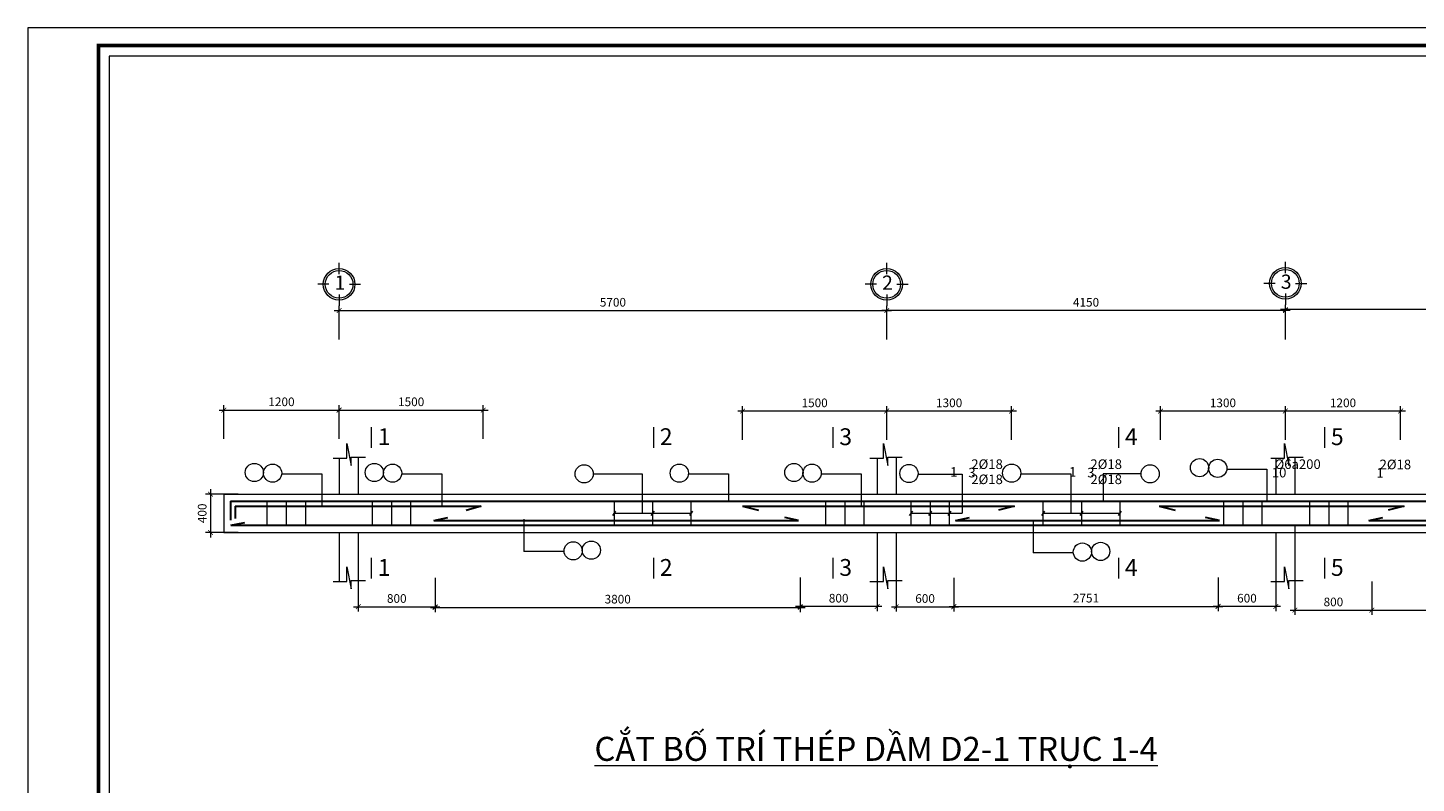
# Model space of a CAD drawing. Units: inches. Extents: x -1543896 to 3075638, y -416796 to 416536.
# Drawn here: x -303907 to -275001, y 379193 to 394921 of the extents above; entities that cross this region are included whole.
import ezdxf
from ezdxf.enums import TextEntityAlignment as Align
from ezdxf.lldxf.tags import DXFTag

# ---------------------------------------------------------------- set-up
doc = ezdxf.new("R2010")
doc.units = ezdxf.units.IN
doc.header["$MEASUREMENT"] = 0
doc.header["$PDMODE"] = 3
doc.layers.get('0').update_dxf_attribs({"lineweight": 18})
doc.layers.get('Defpoints').update_dxf_attribs({"lineweight": 18})
for name, color, linetype, lineweight in [('0001-net thay', 116, 'Continuous', 13), ('7-Net text', 7, 'Continuous', 13), ('dim', 252, 'Continuous', 18), ('KT-THAY3', 148, 'Continuous', 5), ('net thep', 1, 'Continuous', 30), ('THAY', 254, 'Continuous', 15), ('TUONG', 242, 'Continuous', 35)]:
    doc.layers.add(name, color=color, linetype=linetype, lineweight=lineweight)
doc.styles.add('AVO', font='txt')
doc.styles.add('Text hoa 1', font='txt')
doc.styles.add('VNI-HELVE', font='txt')
tags = doc.linetypes.add('EWIREUP', pattern=[0.4, 0.25, -0.075, 0, -0.075]).pattern_tags.tags
tags[10:11] = [DXFTag(74, 4), DXFTag(75, 0), DXFTag(340, '0'), DXFTag(46, 1.0), DXFTag(50, 0.0), DXFTag(44, 0.0), DXFTag(45, 0.0)]
tags[8:9] = [DXFTag(74, 4), DXFTag(75, 0), DXFTag(340, '0'), DXFTag(46, 1.0), DXFTag(50, 0.0), DXFTag(44, 0.0), DXFTag(45, 0.0)]
tags[6:7] = [DXFTag(74, 4), DXFTag(75, 0), DXFTag(340, '0'), DXFTag(46, 1.0), DXFTag(50, 0.0), DXFTag(44, 0.0), DXFTag(45, 0.0)]
tags[4:5] = [DXFTag(74, 4), DXFTag(75, 0), DXFTag(340, '0'), DXFTag(46, 1.0), DXFTag(50, 0.0), DXFTag(44, 0.0), DXFTag(45, 0.0)]
doc.dimstyles.new('HD50', dxfattribs={"dimscale": 100, "dimtxt": 1.8, "dimasz": 1, "dimexe": 1, "dimexo": 0.5, "dimgap": 0.8, "dimtad": 1, "dimdec": 0, "dimlfac": 0.5, "dimzin": 0, "dimdsep": 46, "dimtxsty": 'Text hoa 1', "dimblk": 'ARCHTICK', "dimcen": 0.09, "dimdle": 1, "dimclrd": 169, "dimclre": 169, "dimclrt": 3, "dimadec": 0, "dimazin": 0, "dimtfac": 1, "dimtdec": 0, "dimtix": 1, "dimtmove": 2, "dimatfit": 3, "dimfxl": 6, "dimfxlon": 1, "dimtolj": 1, "dimtzin": 0, "dimlwd": 13, "dimlwe": -1, "dimarcsym": 0})

# ---------------------------------------------------------------- blocks, each defined once
blk = doc.blocks.new('_ArchTick')
at = {"color": 0, "linetype": 'ByBlock', "const_width": 0.15}
blk.add_lwpolyline([(-0.5, -0.5), (0.5, 0.5)], dxfattribs=at)
blk = doc.blocks.new('*D86')
at = {"layer": 'Defpoints', "color": 0, "transparency": 16777216}
for p in [(-286025, 389034), (-286025, 388134), (-297425, 385968)]:
    blk.add_point(p, dxfattribs=at)
at = {"layer": 'dim', "color": 169, "transparency": 16777216}
for p, q in [((-297425, 388434), (-297425, 389134)), ((-286025, 388434), (-286025, 389134))]:
    blk.add_line(p, q, dxfattribs=at)
at = {"layer": 'dim', "color": 169, "lineweight": 13, "transparency": 16777216}
blk.add_line((-297525, 389034), (-285925, 389034), dxfattribs=at)
at = {"layer": 'dim', "color": 169, "lineweight": 13, "transparency": 16777216, "xscale": 100, "yscale": 100, "zscale": 100, "rotation": 180}
blk.add_blockref('_ArchTick', (-297425, 389034), dxfattribs=at)
at = {"layer": 'dim', "color": 169, "lineweight": 13, "transparency": 16777216, "xscale": 100, "yscale": 100, "zscale": 100}
blk.add_blockref('_ArchTick', (-286025, 389034), dxfattribs=at)
at = {"layer": 'dim', "color": 3, "transparency": 16777216, "insert": (-291725, 389206), "char_height": 180, "attachment_point": 5, "style": 'Text hoa 1'}
blk.add_mtext('\\A1;5700', dxfattribs=at)
blk = doc.blocks.new('*D87')
at = {"layer": 'Defpoints', "color": 0, "transparency": 16777216}
for p in [(-286025, 389034), (-286025, 388134), (-277725, 388134)]:
    blk.add_point(p, dxfattribs=at)
at = {"layer": 'dim', "color": 169, "transparency": 16777216}
for p, q in [((-286025, 388434), (-286025, 389134)), ((-277725, 388434), (-277725, 389134))]:
    blk.add_line(p, q, dxfattribs=at)
at = {"layer": 'dim', "color": 169, "lineweight": 13, "transparency": 16777216}
blk.add_line((-277625, 389034), (-286125, 389034), dxfattribs=at)
at = {"layer": 'dim', "color": 169, "lineweight": 13, "transparency": 16777216, "xscale": 100, "yscale": 100, "zscale": 100, "rotation": 180}
blk.add_blockref('_ArchTick', (-286025, 389034), dxfattribs=at)
at = {"layer": 'dim', "color": 169, "lineweight": 13, "transparency": 16777216, "xscale": 100, "yscale": 100, "zscale": 100}
blk.add_blockref('_ArchTick', (-277725, 389034), dxfattribs=at)
at = {"layer": 'dim', "color": 3, "transparency": 16777216, "insert": (-281875, 389206), "char_height": 180, "attachment_point": 5, "style": 'Text hoa 1'}
blk.add_mtext('\\A1;4150', dxfattribs=at)
blk = doc.blocks.new('*D88')
at = {"layer": 'Defpoints', "color": 0, "transparency": 16777216}
for p in [(-277725, 389054), (-277725, 388134), (-269425, 386296)]:
    blk.add_point(p, dxfattribs=at)
at = {"layer": 'dim', "color": 169, "transparency": 16777216}
for p, q in [((-277725, 388454), (-277725, 389154)), ((-269425, 388454), (-269425, 389154))]:
    blk.add_line(p, q, dxfattribs=at)
at = {"layer": 'dim', "color": 169, "lineweight": 13, "transparency": 16777216}
blk.add_line((-269325, 389054), (-277825, 389054), dxfattribs=at)
at = {"layer": 'dim', "color": 169, "lineweight": 13, "transparency": 16777216, "xscale": 100, "yscale": 100, "zscale": 100, "rotation": 180}
blk.add_blockref('_ArchTick', (-277725, 389054), dxfattribs=at)
at = {"layer": 'dim', "color": 169, "lineweight": 13, "transparency": 16777216, "xscale": 100, "yscale": 100, "zscale": 100}
blk.add_blockref('_ArchTick', (-269425, 389054), dxfattribs=at)
at = {"layer": 'dim', "color": 3, "transparency": 16777216, "insert": (-273575, 389226), "char_height": 180, "attachment_point": 5, "style": 'Text hoa 1'}
blk.add_mtext('\\A1;4150', dxfattribs=at)
blk = doc.blocks.new('*D89')
at = {"layer": 'Defpoints', "color": 0, "transparency": 16777216}
for p in [(-297025, 384462), (-295425, 384412), (-295425, 382867)]:
    blk.add_point(p, dxfattribs=at)
at = {"layer": 'dim', "color": 169, "transparency": 16777216}
for p, q in [((-297025, 383467), (-297025, 382767)), ((-295425, 383467), (-295425, 382767))]:
    blk.add_line(p, q, dxfattribs=at)
at = {"layer": 'dim', "color": 169, "lineweight": 13, "transparency": 16777216}
blk.add_line((-297125, 382867), (-295325, 382867), dxfattribs=at)
at = {"layer": 'dim', "color": 169, "lineweight": 13, "transparency": 16777216, "xscale": 100, "yscale": 100, "zscale": 100, "rotation": 180}
blk.add_blockref('_ArchTick', (-297025, 382867), dxfattribs=at)
at = {"layer": 'dim', "color": 169, "lineweight": 13, "transparency": 16777216, "xscale": 100, "yscale": 100, "zscale": 100}
blk.add_blockref('_ArchTick', (-295425, 382867), dxfattribs=at)
at = {"layer": 'dim', "color": 3, "transparency": 16777216, "insert": (-296225, 383039), "char_height": 180, "attachment_point": 5, "style": 'Text hoa 1'}
blk.add_mtext('\\A1;800', dxfattribs=at)
blk = doc.blocks.new('*D90')
at = {"layer": 'Defpoints', "color": 0, "transparency": 16777216}
for p in [(-286225, 384462), (-287825, 384412), (-287825, 382873)]:
    blk.add_point(p, dxfattribs=at)
at = {"layer": 'dim', "color": 169, "transparency": 16777216}
for p, q in [((-287825, 383473), (-287825, 382773)), ((-286225, 383473), (-286225, 382773))]:
    blk.add_line(p, q, dxfattribs=at)
at = {"layer": 'dim', "color": 169, "lineweight": 13, "transparency": 16777216}
blk.add_line((-286125, 382873), (-287925, 382873), dxfattribs=at)
at = {"layer": 'dim', "color": 169, "lineweight": 13, "transparency": 16777216, "xscale": 100, "yscale": 100, "zscale": 100, "rotation": 180}
blk.add_blockref('_ArchTick', (-287825, 382873), dxfattribs=at)
at = {"layer": 'dim', "color": 169, "lineweight": 13, "transparency": 16777216, "xscale": 100, "yscale": 100, "zscale": 100}
blk.add_blockref('_ArchTick', (-286225, 382873), dxfattribs=at)
at = {"layer": 'dim', "color": 3, "transparency": 16777216, "insert": (-287025, 383045), "char_height": 180, "attachment_point": 5, "style": 'Text hoa 1'}
blk.add_mtext('\\A1;800', dxfattribs=at)
blk = doc.blocks.new('*D132')
at = {"layer": 'Defpoints', "color": 0, "transparency": 16777216}
for p in [(-294425, 386962), (-297425, 385963), (-294425, 385963)]:
    blk.add_point(p, dxfattribs=at)
at = {"layer": 'dim', "color": 169, "transparency": 16777216}
for p, q in [((-297425, 386362), (-297425, 387062)), ((-294425, 386362), (-294425, 387062))]:
    blk.add_line(p, q, dxfattribs=at)
at = {"layer": 'dim', "color": 169, "lineweight": 13, "transparency": 16777216}
blk.add_line((-297525, 386962), (-294325, 386962), dxfattribs=at)
at = {"layer": 'dim', "color": 169, "lineweight": 13, "transparency": 16777216, "xscale": 100, "yscale": 100, "zscale": 100, "rotation": 180}
blk.add_blockref('_ArchTick', (-297425, 386962), dxfattribs=at)
at = {"layer": 'dim', "color": 169, "lineweight": 13, "transparency": 16777216, "xscale": 100, "yscale": 100, "zscale": 100}
blk.add_blockref('_ArchTick', (-294425, 386962), dxfattribs=at)
at = {"layer": 'dim', "color": 3, "transparency": 16777216, "insert": (-295925, 387134), "char_height": 180, "attachment_point": 5, "style": 'Text hoa 1'}
blk.add_mtext('\\A1;1500', dxfattribs=at)
blk = doc.blocks.new('*D91')
at = {"layer": 'Defpoints', "color": 0, "transparency": 16777216}
for p in [(-289025, 386940), (-289025, 385212), (-286025, 385212)]:
    blk.add_point(p, dxfattribs=at)
at = {"layer": 'dim', "color": 169, "lineweight": 13, "transparency": 16777216}
blk.add_line((-285925, 386940), (-289125, 386940), dxfattribs=at)
at = {"layer": 'dim', "color": 169, "transparency": 16777216}
for p, q in [((-289025, 386340), (-289025, 387040)), ((-286025, 386340), (-286025, 387040))]:
    blk.add_line(p, q, dxfattribs=at)
at = {"layer": 'dim', "color": 169, "lineweight": 13, "transparency": 16777216, "xscale": 100, "yscale": 100, "zscale": 100, "rotation": 180}
blk.add_blockref('_ArchTick', (-289025, 386940), dxfattribs=at)
at = {"layer": 'dim', "color": 169, "lineweight": 13, "transparency": 16777216, "xscale": 100, "yscale": 100, "zscale": 100}
blk.add_blockref('_ArchTick', (-286025, 386940), dxfattribs=at)
at = {"layer": 'dim', "color": 3, "transparency": 16777216, "insert": (-287525, 387112), "char_height": 180, "attachment_point": 5, "style": 'Text hoa 1'}
blk.add_mtext('\\A1;1500', dxfattribs=at)
blk = doc.blocks.new('*D92')
at = {"layer": 'Defpoints', "color": 0, "transparency": 16777216}
for p in [(-286025, 386940), (-286025, 385212), (-283425, 385212)]:
    blk.add_point(p, dxfattribs=at)
at = {"layer": 'dim', "color": 169, "lineweight": 13, "transparency": 16777216}
blk.add_line((-283325, 386940), (-286125, 386940), dxfattribs=at)
at = {"layer": 'dim', "color": 169, "transparency": 16777216}
for p, q in [((-286025, 386340), (-286025, 387040)), ((-283425, 386340), (-283425, 387040))]:
    blk.add_line(p, q, dxfattribs=at)
at = {"layer": 'dim', "color": 169, "lineweight": 13, "transparency": 16777216, "xscale": 100, "yscale": 100, "zscale": 100, "rotation": 180}
blk.add_blockref('_ArchTick', (-286025, 386940), dxfattribs=at)
at = {"layer": 'dim', "color": 169, "lineweight": 13, "transparency": 16777216, "xscale": 100, "yscale": 100, "zscale": 100}
blk.add_blockref('_ArchTick', (-283425, 386940), dxfattribs=at)
at = {"layer": 'dim', "color": 3, "transparency": 16777216, "insert": (-284725, 387112), "char_height": 180, "attachment_point": 5, "style": 'Text hoa 1'}
blk.add_mtext('\\A1;1300', dxfattribs=at)
blk = doc.blocks.new('*D93')
at = {"layer": 'Defpoints', "color": 0, "transparency": 16777216}
for p in [(-280325, 386940), (-280325, 385212), (-277725, 385212)]:
    blk.add_point(p, dxfattribs=at)
at = {"layer": 'dim', "color": 169, "lineweight": 13, "transparency": 16777216}
blk.add_line((-277625, 386940), (-280425, 386940), dxfattribs=at)
at = {"layer": 'dim', "color": 169, "transparency": 16777216}
for p, q in [((-280325, 386340), (-280325, 387040)), ((-277725, 386340), (-277725, 387040))]:
    blk.add_line(p, q, dxfattribs=at)
at = {"layer": 'dim', "color": 169, "lineweight": 13, "transparency": 16777216, "xscale": 100, "yscale": 100, "zscale": 100, "rotation": 180}
blk.add_blockref('_ArchTick', (-280325, 386940), dxfattribs=at)
at = {"layer": 'dim', "color": 169, "lineweight": 13, "transparency": 16777216, "xscale": 100, "yscale": 100, "zscale": 100}
blk.add_blockref('_ArchTick', (-277725, 386940), dxfattribs=at)
at = {"layer": 'dim', "color": 3, "transparency": 16777216, "insert": (-279025, 387112), "char_height": 180, "attachment_point": 5, "style": 'Text hoa 1'}
blk.add_mtext('\\A1;1300', dxfattribs=at)
blk = doc.blocks.new('*D94')
at = {"layer": 'Defpoints', "color": 0, "transparency": 16777216}
for p in [(-277725, 386940), (-277725, 385212), (-275325, 385212)]:
    blk.add_point(p, dxfattribs=at)
at = {"layer": 'dim', "color": 169, "lineweight": 13, "transparency": 16777216}
blk.add_line((-275225, 386940), (-277825, 386940), dxfattribs=at)
at = {"layer": 'dim', "color": 169, "transparency": 16777216}
for p, q in [((-277725, 386340), (-277725, 387040)), ((-275325, 386340), (-275325, 387040))]:
    blk.add_line(p, q, dxfattribs=at)
at = {"layer": 'dim', "color": 169, "lineweight": 13, "transparency": 16777216, "xscale": 100, "yscale": 100, "zscale": 100, "rotation": 180}
blk.add_blockref('_ArchTick', (-277725, 386940), dxfattribs=at)
at = {"layer": 'dim', "color": 169, "lineweight": 13, "transparency": 16777216, "xscale": 100, "yscale": 100, "zscale": 100}
blk.add_blockref('_ArchTick', (-275325, 386940), dxfattribs=at)
at = {"layer": 'dim', "color": 3, "transparency": 16777216, "insert": (-276525, 387112), "char_height": 180, "attachment_point": 5, "style": 'Text hoa 1'}
blk.add_mtext('\\A1;1200', dxfattribs=at)
blk = doc.blocks.new('*D95')
at = {"layer": 'Defpoints', "color": 0, "transparency": 16777216}
for p in [(-277525, 384341), (-275925, 384341), (-275925, 382796)]:
    blk.add_point(p, dxfattribs=at)
at = {"layer": 'dim', "color": 169, "transparency": 16777216}
for p, q in [((-277525, 383396), (-277525, 382696)), ((-275925, 383396), (-275925, 382696))]:
    blk.add_line(p, q, dxfattribs=at)
at = {"layer": 'dim', "color": 169, "lineweight": 13, "transparency": 16777216}
blk.add_line((-277625, 382796), (-275825, 382796), dxfattribs=at)
at = {"layer": 'dim', "color": 169, "lineweight": 13, "transparency": 16777216, "xscale": 100, "yscale": 100, "zscale": 100, "rotation": 180}
blk.add_blockref('_ArchTick', (-277525, 382796), dxfattribs=at)
at = {"layer": 'dim', "color": 169, "lineweight": 13, "transparency": 16777216, "xscale": 100, "yscale": 100, "zscale": 100}
blk.add_blockref('_ArchTick', (-275925, 382796), dxfattribs=at)
at = {"layer": 'dim', "color": 3, "transparency": 16777216, "insert": (-276725, 382967), "char_height": 180, "attachment_point": 5, "style": 'Text hoa 1'}
blk.add_mtext('\\A1;800', dxfattribs=at)
blk = doc.blocks.new('*D97')
at = {"layer": 'Defpoints', "color": 0, "transparency": 16777216}
for p in [(-285826, 384412), (-284627, 384256), (-284627, 382867)]:
    blk.add_point(p, dxfattribs=at)
at = {"layer": 'dim', "color": 169, "transparency": 16777216}
for p, q in [((-285826, 383467), (-285826, 382767)), ((-284627, 383467), (-284627, 382767))]:
    blk.add_line(p, q, dxfattribs=at)
at = {"layer": 'dim', "color": 169, "lineweight": 13, "transparency": 16777216}
blk.add_line((-285926, 382867), (-284527, 382867), dxfattribs=at)
at = {"layer": 'dim', "color": 169, "lineweight": 13, "transparency": 16777216, "xscale": 100, "yscale": 100, "zscale": 100, "rotation": 180}
blk.add_blockref('_ArchTick', (-285826, 382867), dxfattribs=at)
at = {"layer": 'dim', "color": 169, "lineweight": 13, "transparency": 16777216, "xscale": 100, "yscale": 100, "zscale": 100}
blk.add_blockref('_ArchTick', (-284627, 382867), dxfattribs=at)
at = {"layer": 'dim', "color": 3, "transparency": 16777216, "insert": (-285226, 383039), "char_height": 180, "attachment_point": 5, "style": 'Text hoa 1'}
blk.add_mtext('\\A1;600', dxfattribs=at)
blk = doc.blocks.new('*D98')
at = {"layer": 'Defpoints', "color": 0, "transparency": 16777216}
for p in [(-279126, 384248), (-277925, 384412), (-279126, 382873)]:
    blk.add_point(p, dxfattribs=at)
at = {"layer": 'dim', "color": 169, "transparency": 16777216}
for p, q in [((-279126, 383473), (-279126, 382773)), ((-277925, 383473), (-277925, 382773))]:
    blk.add_line(p, q, dxfattribs=at)
at = {"layer": 'dim', "color": 169, "lineweight": 13, "transparency": 16777216}
blk.add_line((-277825, 382873), (-279226, 382873), dxfattribs=at)
at = {"layer": 'dim', "color": 169, "lineweight": 13, "transparency": 16777216, "xscale": 100, "yscale": 100, "zscale": 100, "rotation": 180}
blk.add_blockref('_ArchTick', (-279126, 382873), dxfattribs=at)
at = {"layer": 'dim', "color": 169, "lineweight": 13, "transparency": 16777216, "xscale": 100, "yscale": 100, "zscale": 100}
blk.add_blockref('_ArchTick', (-277925, 382873), dxfattribs=at)
at = {"layer": 'dim', "color": 3, "transparency": 16777216, "insert": (-278525, 383045), "char_height": 180, "attachment_point": 5, "style": 'Text hoa 1'}
blk.add_mtext('\\A1;600', dxfattribs=at)
blk = doc.blocks.new('*D99')
at = {"layer": 'Defpoints', "color": 0, "transparency": 16777216}
for p in [(-295425, 384046), (-287825, 384046), (-287825, 382853)]:
    blk.add_point(p, dxfattribs=at)
at = {"layer": 'dim', "color": 169, "transparency": 16777216}
for p, q in [((-295425, 383453), (-295425, 382753)), ((-287825, 383453), (-287825, 382753))]:
    blk.add_line(p, q, dxfattribs=at)
at = {"layer": 'dim', "color": 169, "lineweight": 13, "transparency": 16777216}
blk.add_line((-295525, 382853), (-287725, 382853), dxfattribs=at)
at = {"layer": 'dim', "color": 169, "lineweight": 13, "transparency": 16777216, "xscale": 100, "yscale": 100, "zscale": 100, "rotation": 180}
blk.add_blockref('_ArchTick', (-295425, 382853), dxfattribs=at)
at = {"layer": 'dim', "color": 169, "lineweight": 13, "transparency": 16777216, "xscale": 100, "yscale": 100, "zscale": 100}
blk.add_blockref('_ArchTick', (-287825, 382853), dxfattribs=at)
at = {"layer": 'dim', "color": 3, "transparency": 16777216, "insert": (-291625, 383025), "char_height": 180, "attachment_point": 5, "style": 'Text hoa 1'}
blk.add_mtext('\\A1;3800', dxfattribs=at)
blk = doc.blocks.new('*D100')
at = {"layer": 'Defpoints', "color": 0, "transparency": 16777216}
for p in [(-284627, 383467), (-279126, 383473), (-279126, 382874)]:
    blk.add_point(p, dxfattribs=at)
at = {"layer": 'dim', "color": 169, "transparency": 16777216}
for p, q in [((-284627, 383417), (-284627, 382774)), ((-279126, 383423), (-279126, 382774))]:
    blk.add_line(p, q, dxfattribs=at)
at = {"layer": 'dim', "color": 169, "lineweight": 13, "transparency": 16777216}
blk.add_line((-284727, 382874), (-279026, 382874), dxfattribs=at)
at = {"layer": 'dim', "color": 169, "lineweight": 13, "transparency": 16777216, "xscale": 100, "yscale": 100, "zscale": 100, "rotation": 180}
blk.add_blockref('_ArchTick', (-284627, 382874), dxfattribs=at)
at = {"layer": 'dim', "color": 169, "lineweight": 13, "transparency": 16777216, "xscale": 100, "yscale": 100, "zscale": 100}
blk.add_blockref('_ArchTick', (-279126, 382874), dxfattribs=at)
at = {"layer": 'dim', "color": 3, "transparency": 16777216, "insert": (-281876, 383046), "char_height": 180, "attachment_point": 5, "style": 'Text hoa 1'}
blk.add_mtext('\\A1;2751', dxfattribs=at)
blk = doc.blocks.new('*D101')
at = {"layer": 'Defpoints', "color": 0, "transparency": 16777216}
for p in [(-275925, 384014), (-271435, 383298), (-271435, 382796)]:
    blk.add_point(p, dxfattribs=at)
at = {"layer": 'dim', "color": 169, "transparency": 16777216}
for p, q in [((-275925, 383396), (-275925, 382696)), ((-271435, 383248), (-271435, 382696))]:
    blk.add_line(p, q, dxfattribs=at)
at = {"layer": 'dim', "color": 169, "lineweight": 13, "transparency": 16777216}
blk.add_line((-276025, 382796), (-271335, 382796), dxfattribs=at)
at = {"layer": 'dim', "color": 169, "lineweight": 13, "transparency": 16777216, "xscale": 100, "yscale": 100, "zscale": 100, "rotation": 180}
blk.add_blockref('_ArchTick', (-275925, 382796), dxfattribs=at)
at = {"layer": 'dim', "color": 169, "lineweight": 13, "transparency": 16777216, "xscale": 100, "yscale": 100, "zscale": 100}
blk.add_blockref('_ArchTick', (-271435, 382796), dxfattribs=at)
at = {"layer": 'dim', "color": 3, "transparency": 16777216, "insert": (-273680, 382967), "char_height": 180, "attachment_point": 5, "style": 'Text hoa 1'}
blk.add_mtext('\\A1;2245', dxfattribs=at)
blk = doc.blocks.new('*D102')
at = {"layer": 'Defpoints', "color": 0, "transparency": 16777216}
for p in [(-299479, 385212), (-300104, 384412), (-299479, 384412)]:
    blk.add_point(p, dxfattribs=at)
at = {"layer": 'dim', "color": 169, "transparency": 16777216}
for p, q in [((-299529, 385212), (-300204, 385212)), ((-299529, 384412), (-300204, 384412))]:
    blk.add_line(p, q, dxfattribs=at)
at = {"layer": 'dim', "color": 169, "lineweight": 13, "transparency": 16777216}
blk.add_line((-300104, 385312), (-300104, 384312), dxfattribs=at)
at = {"layer": 'dim', "color": 169, "lineweight": 13, "transparency": 16777216, "xscale": 100, "yscale": 100, "zscale": 100}
for p, rotation in [((-300104, 385212), 90), ((-300104, 384412), 270)]:
    blk.add_blockref('_ArchTick', p, dxfattribs=dict(at, rotation=rotation))
at = {"layer": 'dim', "color": 3, "transparency": 16777216, "insert": (-300276, 384812), "char_height": 180, "attachment_point": 5, "rotation": 90, "style": 'Text hoa 1'}
blk.add_mtext('\\A1;400', dxfattribs=at)
blk = doc.blocks.new('BUB002')
at = {"layer": '7-Net text', "linetype": 'Continuous'}
for points in [[(0, -3.53), (0, -1.27)], [(-2.07, -5.6), (-4.33, -5.6)], [(2.07, -5.6), (4.33, -5.6)], [(0, -7.67), (0, -9.93)]]:
    blk.add_lwpolyline(points, dxfattribs=at)
at = {"layer": '7-Net text', "color": 7, "linetype": 'Continuous'}
for radius in [3.2, 2.8]:
    blk.add_circle((0, -5.6), radius, dxfattribs=at)
at = {"layer": '7-Net text', "color": 2}
blk.add_attdef('BUBBLE', text='', height=2.1, dxfattribs=at).set_placement((0, -5.6), align=Align.MIDDLE)
blk = doc.blocks.new('*D110')
at = {"layer": 'Defpoints', "color": 0, "transparency": 16777216}
for p in [(-297425, 386962), (-299825, 385212), (-297425, 385212)]:
    blk.add_point(p, dxfattribs=at)
at = {"layer": 'dim', "color": 169, "transparency": 16777216}
for p, q in [((-299825, 386362), (-299825, 387062)), ((-297425, 386362), (-297425, 387062))]:
    blk.add_line(p, q, dxfattribs=at)
at = {"layer": 'dim', "color": 169, "lineweight": 13, "transparency": 16777216}
blk.add_line((-299925, 386962), (-297325, 386962), dxfattribs=at)
at = {"layer": 'dim', "color": 169, "lineweight": 13, "transparency": 16777216, "xscale": 100, "yscale": 100, "zscale": 100, "rotation": 180}
blk.add_blockref('_ArchTick', (-299825, 386962), dxfattribs=at)
at = {"layer": 'dim', "color": 169, "lineweight": 13, "transparency": 16777216, "xscale": 100, "yscale": 100, "zscale": 100}
blk.add_blockref('_ArchTick', (-297425, 386962), dxfattribs=at)
at = {"layer": 'dim', "color": 3, "transparency": 16777216, "insert": (-298625, 387134), "char_height": 180, "attachment_point": 5, "style": 'Text hoa 1'}
blk.add_mtext('\\A1;1200', dxfattribs=at)
blk = doc.blocks.new('DH DESIGN')
at = {"layer": 'THAY', "ltscale": 750}
for points in [[(-6071113, 1110297), (-6029113, 1110297), (-6029113, 1139997), (-6071113, 1139997)], [(-6069698, 1110651), (-6029466, 1110651), (-6029466, 1139644), (-6069698, 1139644)], [(-6069486, 1110863), (-6029678, 1110863), (-6029678, 1139431), (-6069486, 1139431)]]:
    blk.add_lwpolyline(points, close=True, dxfattribs=at)
at = {"layer": 'THAY', "ltscale": 750, "const_width": 70.7}
blk.add_lwpolyline([(-6069698, 1139644), (-6029466, 1139644), (-6029466, 1110651), (-6069698, 1110651)], close=True, dxfattribs=at)

msp = doc.modelspace()

# ---------------------------------------------------------------- linework, layer by layer
at = {"layer": '0001-net thay', "linetype": 'EWIREUP', "ltscale": 10}
for p, q in [((-296754.4, 386604.4), (-296754.4, 386176.3)), ((-290882.5, 386604.4), (-290882.5, 386176.3)), ((-287145.9, 386604.4), (-287145.9, 386176.3)), ((-281200.2, 386604.4), (-281200.2, 386176.3)), ((-276910.4, 386604.4), (-276910.4, 386176.3)), ((-296754.4, 383882.3), (-296754.4, 383454.1)), ((-290882.5, 383882.3), (-290882.5, 383454.1)), ((-287145.9, 383882.3), (-287145.9, 383454.1)), ((-281200.2, 383882.3), (-281200.2, 383454.1)), ((-276910.4, 383882.3), (-276910.4, 383454.1))]:
    msp.add_line(p, q, dxfattribs=at)
at = {"layer": '0001-net thay'}
for p, q in [((-297262.9, 385963.2), (-297262.9, 386264.1)), ((-297262.9, 386264.1), (-297170.8, 385810)), ((-286091.7, 385963.2), (-286091.7, 386264.1)), ((-286091.7, 386264.1), (-285999.6, 385810)), ((-277741.6, 385963.2), (-277741.6, 386264.1)), ((-277741.6, 386264.1), (-277649.5, 385810)), ((-297548.2, 385963.2), (-297262.9, 385963.2)), ((-297425, 385967.7), (-297425, 385212.4)), ((-297170.8, 385810), (-297170.8, 385978.4)), ((-297170.8, 385978.4), (-296876.7, 385978.4)), ((-297025, 385967.7), (-297025, 385212.4)), ((-286377.1, 385963.2), (-286091.7, 385963.2)), ((-286225, 385967.7), (-286225, 385212.4)), ((-285999.6, 385810), (-285999.6, 385978.4)), ((-285999.6, 385978.4), (-285705.6, 385978.4)), ((-285825, 385967.7), (-285825, 385212.4)), ((-278026.9, 385963.2), (-277741.6, 385963.2)), ((-277925, 385967.7), (-277925, 385212.4)), ((-277649.5, 385810), (-277649.5, 385978.4)), ((-277649.5, 385978.4), (-277355.4, 385978.4)), ((-277525, 385967.7), (-277525, 385212.4)), ((-297785.8, 385634.1), (-297785.8, 384962.4)), ((-295287.4, 385634.1), (-295287.4, 384962.4)), ((-291118, 385634.1), (-291118, 384812.4)), ((-289317.3, 385634.1), (-289317.3, 385062.4)), ((-286553.4, 385634.1), (-286553.4, 384962.4)), ((-284452.6, 385627.2), (-284452.6, 384812.4)), ((-282189.6, 385634.1), (-282189.6, 384812.4)), ((-281515.7, 385634.1), (-281515.7, 385062.4)), ((-278107.8, 385734.1), (-278107.8, 385062.4)), ((-299825, 385212.4), (-269435, 385212.4)), ((-299825, 385212.4), (-299825, 384412.4)), ((-293576.8, 384687.6), (-293576.8, 384015.9)), ((-282974.8, 384662.4), (-282974.8, 383990.7)), ((-277525, 384562.4), (-277525, 383382.4)), ((-299825, 384412.4), (-269803.1, 384412.4)), ((-297425, 384412.4), (-297425, 383382.4)), ((-297025, 384412.4), (-297025, 383382.4)), ((-286225, 384412.4), (-286225, 383382.4)), ((-285825, 384412.4), (-285825, 383382.4)), ((-277925, 384412.4), (-277925, 383382.4)), ((-297262.9, 383395.5), (-297262.9, 383696.4)), ((-297262.9, 383696.4), (-297170.8, 383242.3)), ((-286091.7, 383395.5), (-286091.7, 383696.4)), ((-286091.7, 383696.4), (-285999.6, 383242.3)), ((-277741.6, 383395.5), (-277741.6, 383696.4)), ((-277741.6, 383696.4), (-277649.5, 383242.3)), ((-297548.2, 383395.5), (-297262.9, 383395.5)), ((-297170.8, 383242.3), (-297170.8, 383410.7)), ((-297170.8, 383410.7), (-296876.7, 383410.7)), ((-286377.1, 383395.5), (-286091.7, 383395.5)), ((-285999.6, 383242.3), (-285999.6, 383410.7)), ((-285999.6, 383410.7), (-285705.6, 383410.7)), ((-278026.9, 383395.5), (-277741.6, 383395.5)), ((-277649.5, 383242.3), (-277649.5, 383410.7)), ((-277649.5, 383410.7), (-277355.4, 383410.7))]:
    msp.add_line(p, q, dxfattribs=at)
at = {"layer": '0001-net thay', "ltscale": 500}
for p, q in [((-298621.4, 385634.1), (-297785.8, 385634.1)), ((-296123, 385634.1), (-295287.4, 385634.1)), ((-292134.6, 385634.1), (-291118, 385634.1)), ((-290152.9, 385634.1), (-289317.3, 385634.1)), ((-287389, 385634.1), (-286553.4, 385634.1)), ((-285372.7, 385627.2), (-284452.6, 385627.2)), ((-283235.1, 385634.1), (-282189.6, 385634.1)), ((-280730.1, 385634.1), (-281515.7, 385634.1)), ((-278943.4, 385734.1), (-278107.8, 385734.1)), ((-292741.2, 384015.9), (-293576.8, 384015.9)), ((-282139.2, 383990.7), (-282974.8, 383990.7))]:
    msp.add_line(p, q, dxfattribs=at)
for centre in [(-279511.5, 385762.3), (-279132.6, 385748.2), (-299189.5, 385662.3), (-298810.6, 385648.2), (-296691.1, 385662.3), (-296312.2, 385648.2), (-292324.3, 385634.1), (-290342, 385648.2), (-287957.1, 385662.3), (-287578.2, 385648.2), (-285561.9, 385641.4), (-283424.3, 385648.2), (-280540.4, 385634.1), (-292552.1, 384030.1), (-292173.1, 384044.2), (-281950, 384004.8), (-281571.1, 384019)]:
    msp.add_circle(centre, 189.7, dxfattribs=at)
at = {"layer": 'KT-THAY3'}
for p, q in [((-298927.8, 385062.4), (-298927.8, 384562.4)), ((-298527.8, 385062.4), (-298527.8, 384562.4)), ((-298127.8, 385062.4), (-298127.8, 384562.4)), ((-296737.7, 385062.4), (-296737.7, 384562.4)), ((-296337.7, 385062.4), (-296337.7, 384562.4)), ((-295937.7, 385062.4), (-295937.7, 384562.4)), ((-291700.6, 385062.4), (-291700.6, 384562.4)), ((-290900.6, 385062.4), (-290900.6, 384562.4)), ((-290100.6, 385062.4), (-290100.6, 384562.4)), ((-287298.8, 385062.4), (-287298.8, 384562.4)), ((-286898.8, 385062.4), (-286898.8, 384562.4)), ((-286498.8, 385062.4), (-286498.8, 384562.4)), ((-285522.4, 385062.4), (-285522.4, 384562.4)), ((-285122.4, 385062.4), (-285122.4, 384562.4)), ((-284722.4, 385062.4), (-284722.4, 384562.4)), ((-282772.2, 385062.4), (-282772.2, 384562.4)), ((-281972.2, 385062.4), (-281972.2, 384562.4)), ((-281172.2, 385062.4), (-281172.2, 384562.4)), ((-279012.3, 385062.4), (-279012.3, 384562.4)), ((-278612.3, 385062.4), (-278612.3, 384562.4)), ((-278212.3, 385062.4), (-278212.3, 384562.4)), ((-277221.1, 385062.4), (-277221.1, 384562.4)), ((-276821.1, 385062.4), (-276821.1, 384562.4)), ((-276421.1, 385062.4), (-276421.1, 384562.4)), ((-291668.6, 384854.5), (-291732.7, 384770.2)), ((-291700.6, 384812.4), (-290100.6, 384812.4)), ((-290868.6, 384854.5), (-290932.7, 384770.2)), ((-290068.6, 384854.5), (-290132.7, 384770.2)), ((-285490.4, 384854.5), (-285554.5, 384770.2)), ((-285522.4, 384812.4), (-284452.6, 384812.4)), ((-285090.4, 384854.5), (-285154.5, 384770.2)), ((-284690.4, 384854.5), (-284754.5, 384770.2)), ((-282740.2, 384854.5), (-282804.3, 384770.2)), ((-282772.2, 384812.4), (-281172.2, 384812.4)), ((-281940.2, 384854.5), (-282004.3, 384770.2)), ((-281140.2, 384854.5), (-281204.3, 384770.2))]:
    msp.add_line(p, q, dxfattribs=at)
at = {"layer": 'net thep'}
for p, q in [((-299686.5, 385062.4), (-269490.6, 385062.4)), ((-299686.5, 385062.4), (-299686.5, 384666.5)), ((-299587.9, 384962.4), (-294465.6, 384962.4)), ((-299587.9, 384962.4), (-299587.9, 384706.8)), ((-294465.6, 384962.4), (-294777.7, 384872)), ((-289025, 384962.4), (-283364.8, 384962.4)), ((-289025, 384962.4), (-288691.5, 384879.4)), ((-283364.8, 384962.4), (-283698.3, 384879.4)), ((-280350.2, 384962.4), (-275250.8, 384962.4)), ((-280350.2, 384962.4), (-280016.7, 384879.4)), ((-275250.8, 384962.4), (-275584.3, 384879.4)), ((-299682.4, 384562.4), (-299391.2, 384624.3)), ((-299682.4, 384562.4), (-269505.2, 384562.4)), ((-295454.8, 384662.4), (-295163.6, 384724.3)), ((-295454.8, 384662.4), (-287857.7, 384662.4)), ((-287857.7, 384662.4), (-288148.9, 384724.3)), ((-284594.6, 384662.4), (-284303.4, 384724.3)), ((-284594.6, 384662.4), (-279098.7, 384662.4)), ((-279098.7, 384662.4), (-279389.9, 384724.3)), ((-275984.1, 384662.4), (-275693, 384724.3)), ((-275984.1, 384662.4), (-271348.3, 384662.4))]:
    msp.add_line(p, q, dxfattribs=at)

# ---------------------------------------------------------------- block references
at = {"layer": 'KT-THAY3', "ltscale": 1000}
ref = msp.add_blockref('BUB002', (-297425, 389003.8), dxfattribs=dict(at, xscale=102.8928650325397, yscale=102.8928650325397, zscale=102.8928650325397, rotation=180))
ref.add_attrib('BUBBLE', '1', dxfattribs={"layer": '0', "color": 3, "height": 296.3, "style": 'AVO'}).set_placement((-297408.3, 389576), align=Align.MIDDLE)
ref = msp.add_blockref('BUB002', (-286025, 389003.8), dxfattribs=dict(at, xscale=102.8928650325397, yscale=102.8928650325397, zscale=102.8928650325397, rotation=180))
ref.add_attrib('BUBBLE', '2', dxfattribs={"layer": '0', "color": 3, "height": 296.3, "style": 'AVO'}).set_placement((-286008.3, 389576), align=Align.MIDDLE)
ref = msp.add_blockref('BUB002', (-277725, 389023.8), dxfattribs=dict(at, xscale=102.8928650325397, yscale=102.8928650325397, zscale=102.8928650325397, rotation=180))
ref.add_attrib('BUBBLE', '3', dxfattribs={"layer": '0', "color": 3, "height": 296.3, "style": 'AVO'}).set_placement((-277708.3, 389596), align=Align.MIDDLE)
at = {"layer": 'TUONG', "xscale": 1.039999999979045, "yscale": 1.040000000008149, "zscale": 1.04}
msp.add_blockref('DH DESIGN', (6010050.1, -790676), dxfattribs=at)

# ---------------------------------------------------------------- texts
at = {"layer": '0001-net thay', "linetype": 'EWIREUP', "ltscale": 10, "char_height": 350, "width": 442421.628, "attachment_point": 1, "style": 'VNI-HELVE'}
for s, insert in [('{\\fTimes New Roman|b0|i0|c0|p18;1}', (-296619.9, 386582.4)), ('{\\fTimes New Roman|b0|i0|c0|p18;2}', (-290748, 386582.4)), ('{\\fTimes New Roman|b0|i0|c0|p18;3}', (-287011.4, 386582.4)), ('{\\fTimes New Roman|b0|i0|c0|p18;4}', (-281065.7, 386582.4)), ('{\\fTimes New Roman|b0|i0|c0|p18;5}', (-276775.9, 386582.4)), ('{\\fTimes New Roman|b0|i0|c0|p18;1}', (-296619.9, 383860.3)), ('{\\fTimes New Roman|b0|i0|c0|p18;2}', (-290748, 383860.3)), ('{\\fTimes New Roman|b0|i0|c0|p18;3}', (-287011.4, 383860.3)), ('{\\fTimes New Roman|b0|i0|c0|p18;4}', (-281065.7, 383860.3)), ('{\\fTimes New Roman|b0|i0|c0|p18;5}', (-276775.9, 383860.3))]:
    msp.add_mtext(s, dxfattribs=dict(at, insert=insert))
at = {"layer": '0001-net thay', "ltscale": 500, "char_height": 200, "width": 29254.744, "attachment_point": 3}
for s, insert in [('{\\fTimes New Roman|b1|i0|c0|p18;2Ø18}', (-283606.7, 385935.5)), ('{\\fTimes New Roman|b1|i0|c0|p18;2Ø18}', (-281127, 385935.5)), ('{\\fTimes New Roman|b1|i0|c0|p18;Ø6a200}', (-276988.8, 385935.5)), ('{\\fTimes New Roman|b1|i0|c0|p18;2Ø18}', (-275106.8, 385929.5)), ('{\\fTimes New Roman|b1|i0|c0|p18;1}', (-284552.2, 385774.2)), ('{\\fTimes New Roman|b1|i0|c0|p18;3}', (-284173.3, 385760)), ('{\\fTimes New Roman|b1|i0|c0|p18;2Ø18}', (-283606.7, 385620)), ('{\\fTimes New Roman|b1|i0|c0|p18;1}', (-282077.5, 385774.2)), ('{\\fTimes New Roman|b1|i0|c0|p18;3}', (-281698.6, 385760)), ('{\\fTimes New Roman|b1|i0|c0|p18;2Ø18}', (-281127, 385620)), ('{\\fTimes New Roman|b1|i0|c0|p18;10}', (-277704, 385760)), ('{\\fTimes New Roman|b1|i0|c0|p18;1}', (-275678.3, 385754.1))]:
    msp.add_mtext(s, dxfattribs=dict(at, insert=insert))
at = {"layer": '0001-net thay', "insert": (-292109.3, 380992), "char_height": 500, "width": 18654.558, "attachment_point": 1, "style": 'VNI-HELVE'}
msp.add_mtext('\\pi1922.44864;{\\fTimes New Roman|b0|i0|c0|p18;\\LMẶT CẮT BỐ TRÍ THÉP DẦM D2-1 TRỤC 1-4}', dxfattribs=at)

# ---------------------------------------------------------------- dimensions: what is measured, and where the dimension line sits
at = {"layer": 'dim'}
for base, p1, p2, picture, middle in [((-286025, 389034.2), (-297425, 385967.7), (-286025, 388133.7), '*D86', (-291725, 389206.1)), ((-286025, 389034.2), (-277725, 388133.7), (-286025, 388133.7), '*D87', (-281875, 389206.1)), ((-277725, 389054.2), (-269424.6, 386296.1), (-277725, 388133.7), '*D88', (-273574.8, 389226.1)), ((-297425, 386962.2), (-299825, 385212.4), (-297425, 385212.4), '*D110', (-298625, 387134.1)), ((-294425, 386962.2), (-297425, 385963.2), (-294425, 385963.2), '*D132', (-295925, 387134.1)), ((-289025, 386940.3), (-286025, 385212.4), (-289025, 385212.4), '*D91', (-287525, 387112.2)), ((-286025, 386940.3), (-283425, 385212.4), (-286025, 385212.4), '*D92', (-284725, 387112.2)), ((-280325, 386940.3), (-277725, 385212.4), (-280325, 385212.4), '*D93', (-279025, 387112.2)), ((-277725, 386940.3), (-275325, 385212.4), (-277725, 385212.4), '*D94', (-276525, 387112.2)), ((-295425, 382867.2), (-297025, 384462.4), (-295425, 384412.4), '*D89', (-296225, 383039.1)), ((-287825, 382873.5), (-286225, 384462.4), (-287825, 384412.4), '*D90', (-287025, 383045.4)), ((-284626.6, 382867.2), (-285826.2, 384412.4), (-284626.6, 384255.7), '*D97', (-285226.4, 383039.1)), ((-279125.6, 382873.5), (-277925, 384412.4), (-279125.6, 384248.5), '*D98', (-278525.3, 383045.4)), ((-275925, 382795.5), (-277525, 384340.7), (-275925, 384340.7), '*D95', (-276725, 382967.4)), ((-287825, 382853.5), (-295425, 384046.1), (-287825, 384046.1), '*D99', (-291625, 383025.4)), ((-271435, 382795.5), (-275925, 384014.4), (-271435, 383297.5), '*D101', (-273680, 382967.4)), ((-279125.5627, 382873.8331), (-284626.5742, 383467.1749), (-279125.5627, 383473.4904), '*D100', (-281876.0684, 383045.7531))]:
    dim = msp.add_linear_dim(base=base, p1=p1, p2=p2, dimstyle='HD50', dxfattribs=at)
    dim.commit()
    dim.dimension.update_dxf_attribs({"geometry": picture, "text_midpoint": middle})
dim = msp.add_linear_dim(base=(-300104, 384412.4), p1=(-299478.5, 385212.4), p2=(-299478.5, 384412.4), angle=90, text='400', dimstyle='HD50', dxfattribs=at)
dim.commit()
dim.dimension.update_dxf_attribs({"geometry": '*D102', "text_midpoint": (-300275.9, 384812.4)})

doc.saveas('drawing.dxf')
